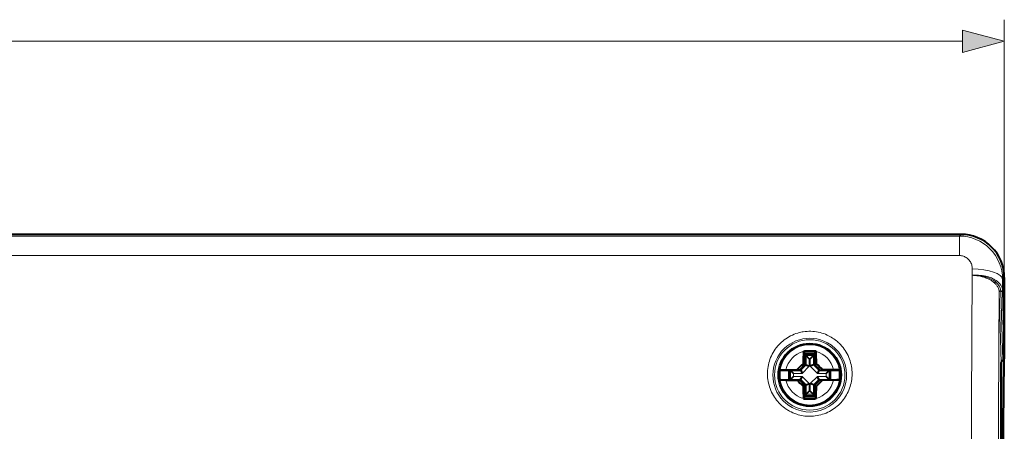
# Model space of a CAD drawing. Extents: x 0 to 420, y 0 to 297.
# Drawn here: x 172 to 218, y 135 to 154 of the extents above; entities that cross this region are included whole.
import ezdxf

# ---------------------------------------------------------------- set-up
doc = ezdxf.new("R2010")
doc.units = 0

msp = doc.modelspace()

# ---------------------------------------------------------------- linework, layer by layer
at = {"color": 7, "lineweight": 18}
for p, q in [((217.735397, 142.234695), (217.735397, 154.162933)), ((76.967255, 153.162933), (215.803558, 153.162933)), ((149.112793, 144.156693), (215.65802, 144.156693)), ((215.65802, 144.156693), (215.735703, 144.23439)), ((215.65802, 143.256836), (215.65802, 144.156693)), ((215.65802, 143.256836), (149.112793, 143.256836)), ((216.253967, 142.637344), (216.252136, 142.341949)), ((217.653748, 142.153046), (217.650528, 141.643402)), ((217.653748, 142.153046), (217.735397, 142.234695)), ((217.49823, 141.551697), (217.497406, 141.582153)), ((217.585403, 138.308319), (217.49823, 141.551697)), ((217.573212, 141.614594), (217.570602, 141.644928)), ((217.575531, 141.58049), (217.573212, 141.614594)), ((217.659698, 138.396881), (217.573212, 141.614594)), ((217.661102, 138.396881), (217.575531, 141.58049)), ((217.735397, 138.485474), (217.650528, 141.643402)), ((208.562531, 138.194916), (208.562531, 138.63501)), ((208.566177, 138.630203), (208.904633, 138.630203)), ((208.711075, 138.133377), (208.711075, 138.485321)), ((208.711075, 138.485321), (208.759735, 138.485321)), ((208.759735, 138.485321), (208.759735, 138.133377)), ((208.908279, 138.63501), (208.908279, 138.194916)), ((208.562531, 138.194916), (208.31633, 137.948715)), ((208.711075, 138.133377), (208.377869, 137.800171)), ((208.759735, 138.133377), (209.092941, 137.800171)), ((208.908279, 138.194916), (209.15448, 137.948715)), ((207.830231, 137.950119), (208.314377, 137.950119)), ((207.839584, 137.523712), (207.839584, 137.945068)), ((207.984482, 137.66861), (207.984482, 137.800171)), ((207.984482, 137.800171), (208.377869, 137.800171)), ((207.984482, 137.66861), (208.377869, 137.66861)), ((208.377869, 137.66861), (208.711075, 137.335403)), ((208.759735, 137.335403), (209.092941, 137.66861)), ((209.486328, 137.800171), (209.092941, 137.800171)), ((209.486328, 137.66861), (209.092941, 137.66861)), ((209.640564, 137.950119), (209.156433, 137.950119)), ((209.486328, 137.66861), (209.486328, 137.800171)), ((209.631226, 137.523712), (209.631226, 137.945068)), ((207.830231, 137.518661), (208.314377, 137.518661)), ((208.31633, 137.520065), (208.562531, 137.273865)), ((208.562531, 136.833771), (208.562531, 137.273865)), ((208.711075, 136.983459), (208.711075, 137.335403)), ((208.759735, 136.983459), (208.759735, 137.335403)), ((208.908279, 137.273865), (209.15448, 137.520065)), ((208.908279, 136.833771), (208.908279, 137.273865)), ((209.640564, 137.518661), (209.156433, 137.518661)), ((208.566177, 136.838577), (208.904633, 136.838577)), ((208.711075, 136.983459), (208.759735, 136.983459))]:
    msp.add_line(p, q, dxfattribs=at)
at = {"color": 7, "lineweight": 40}
for p, q in [((215.735703, 144.23439), (149.035095, 144.23439)), ((215.735397, 144.23439), (149.0354, 144.23439)), ((217.735397, 142.234695), (217.735397, 138.485474)), ((217.735397, 138.394577), (217.735397, 142.23439)), ((208.446228, 138.822571), (208.446732, 138.831146)), ((208.446732, 138.831146), (208.483963, 138.831909)), ((208.446732, 138.831146), (208.510406, 138.73439)), ((208.510406, 138.73439), (208.960403, 138.73439)), ((208.510406, 138.216492), (208.510406, 138.73439)), ((208.531479, 138.694199), (208.531479, 138.207764)), ((208.531479, 138.694199), (208.939316, 138.694199)), ((208.531479, 138.694199), (208.562531, 138.63501)), ((208.566177, 138.630203), (208.562531, 138.63501)), ((208.711075, 138.485321), (208.566177, 138.630203)), ((208.759735, 138.485321), (208.904633, 138.630203)), ((208.904633, 138.630203), (208.908279, 138.63501)), ((208.939316, 138.694199), (208.908279, 138.63501)), ((208.939316, 138.694199), (208.939316, 138.207764)), ((209.024078, 138.831146), (208.960403, 138.73439)), ((208.960403, 138.216492), (208.960403, 138.73439)), ((209.024078, 138.831146), (208.986847, 138.831909)), ((209.024582, 138.822571), (209.024078, 138.831146)), ((208.510406, 138.216492), (208.253296, 137.959381)), ((208.531479, 138.207764), (208.279175, 137.95546)), ((208.510406, 138.216492), (208.422729, 138.252808)), ((208.531479, 138.207764), (208.562531, 138.194916)), ((208.562531, 138.194916), (208.711075, 138.133377)), ((208.908279, 138.194916), (208.759735, 138.133377)), ((208.939316, 138.207764), (208.908279, 138.194916)), ((208.939316, 138.207764), (209.19162, 137.95546)), ((208.960403, 138.216492), (209.04808, 138.252808)), ((209.217514, 137.959381), (208.960403, 138.216492)), ((209.04808, 138.252808), (209.046677, 138.304169)), ((217.585403, 107.660469), (217.585403, 138.308319)), ((217.585403, 138.308319), (217.585403, 107.660469)), ((217.615662, 129.484085), (217.735397, 138.394577)), ((217.659698, 138.396881), (217.661102, 138.396881)), ((217.659698, 138.394577), (217.735397, 138.394577)), ((207.356125, 137.959381), (208.253296, 137.959381)), ((207.357864, 137.959869), (207.356262, 137.959427)), ((207.63414, 137.968918), (208.143631, 137.97226)), ((207.775589, 137.513321), (207.775589, 137.95546)), ((207.775589, 137.95546), (208.279175, 137.95546)), ((207.775589, 137.95546), (207.830231, 137.950119)), ((207.984482, 137.800171), (207.839584, 137.945068)), ((207.984482, 137.66861), (207.839584, 137.523712)), ((208.253296, 137.959381), (208.143631, 137.97226)), ((208.279175, 137.95546), (208.314377, 137.950119)), ((208.314606, 137.950073), (208.31633, 137.948715)), ((208.31633, 137.948715), (208.377869, 137.800171)), ((208.31633, 137.520065), (208.377869, 137.66861)), ((209.15448, 137.948715), (209.092941, 137.800171)), ((209.15448, 137.520065), (209.092941, 137.66861)), ((209.156204, 137.950073), (209.15448, 137.948715)), ((209.19162, 137.95546), (209.156433, 137.950119)), ((209.19162, 137.95546), (209.695206, 137.95546)), ((209.217514, 137.959381), (209.327179, 137.97226)), ((209.217514, 137.959381), (210.114685, 137.959381)), ((209.836655, 137.968918), (209.327179, 137.97226)), ((209.486328, 137.800171), (209.631226, 137.945068)), ((209.486328, 137.66861), (209.631226, 137.523712)), ((209.695206, 137.95546), (209.640564, 137.950119)), ((209.695206, 137.513321), (209.695206, 137.95546)), ((210.112946, 137.959869), (210.114548, 137.959427)), ((207.356125, 137.509399), (208.253296, 137.509399)), ((207.357864, 137.508911), (207.356262, 137.509354)), ((207.63414, 137.499863), (208.143631, 137.496521)), ((207.775589, 137.513321), (207.830231, 137.518661)), ((207.775589, 137.513321), (208.279175, 137.513321)), ((208.253296, 137.509399), (208.143631, 137.496521)), ((208.253296, 137.509399), (208.510406, 137.252289)), ((208.279175, 137.513321), (208.314377, 137.518661)), ((208.279175, 137.513321), (208.531479, 137.261017)), ((208.314606, 137.518707), (208.31633, 137.520065)), ((208.510406, 137.252289), (208.422729, 137.215973)), ((208.422729, 137.215973), (208.424133, 137.164612)), ((208.510406, 136.73439), (208.510406, 137.252289)), ((208.531479, 137.261017), (208.562531, 137.273865)), ((208.531479, 136.774582), (208.531479, 137.261017)), ((208.562531, 137.273865), (208.711075, 137.335403)), ((208.908279, 137.273865), (208.759735, 137.335403)), ((208.939316, 137.261017), (208.908279, 137.273865)), ((208.939316, 137.261017), (209.19162, 137.513321)), ((208.939316, 136.774582), (208.939316, 137.261017)), ((208.960403, 137.252289), (209.217514, 137.509399)), ((208.960403, 136.73439), (208.960403, 137.252289)), ((208.960403, 137.252289), (209.04808, 137.215973)), ((209.156204, 137.518707), (209.15448, 137.520065)), ((209.19162, 137.513321), (209.156433, 137.518661)), ((209.19162, 137.513321), (209.695206, 137.513321)), ((209.217514, 137.509399), (210.114685, 137.509399)), ((209.217514, 137.509399), (209.327179, 137.496521)), ((209.836655, 137.499863), (209.327179, 137.496521)), ((209.695206, 137.513321), (209.640564, 137.518661)), ((210.112946, 137.508911), (210.114548, 137.509354)), ((208.446732, 136.637634), (208.510406, 136.73439)), ((208.510406, 136.73439), (208.960403, 136.73439)), ((208.531479, 136.774582), (208.562531, 136.833771)), ((208.531479, 136.774582), (208.939316, 136.774582)), ((208.566177, 136.838577), (208.562531, 136.833771)), ((208.711075, 136.983459), (208.566177, 136.838577)), ((208.759735, 136.983459), (208.904633, 136.838577)), ((208.904633, 136.838577), (208.908279, 136.833771)), ((208.939316, 136.774582), (208.908279, 136.833771)), ((209.024078, 136.637634), (208.960403, 136.73439)), ((208.446228, 136.64621), (208.446732, 136.637634)), ((208.446732, 136.637634), (208.483963, 136.636871)), ((209.024078, 136.637634), (208.986847, 136.636871)), ((209.024582, 136.64621), (209.024078, 136.637634))]:
    msp.add_line(p, q, dxfattribs=at)
at = {"color": 7, "lineweight": 18}
msp.add_lwpolyline([(215.803558, 152.645294), (217.735397, 153.162933), (215.803558, 153.680573)], close=True, dxfattribs=at)
for points in [[(216.253967, 142.637344), (216.252457, 142.685471), (216.24733, 142.733337), (216.238602, 142.780655), (216.226318, 142.827133), (216.210556, 142.872498), (216.191376, 142.916489), (216.168915, 142.958832), (216.14325, 142.999268), (216.114548, 143.037537), (216.082962, 143.07341), (216.048676, 143.106644), (216.011887, 143.137024), (215.972809, 143.164337), (215.931686, 143.1884), (215.888931, 143.208984), (215.844635, 143.226044), (215.799072, 143.239441), (215.752579, 143.249084), (215.705444, 143.254898), (215.65802, 143.256836)], [(216.252136, 142.341949), (216.282822, 142.345444), (216.329132, 142.348022), (216.375473, 142.349609), (216.46196, 142.350006), (216.548035, 142.347061), (216.633392, 142.34079), (216.717712, 142.331131), (216.800674, 142.318069), (216.881973, 142.301575), (216.961258, 142.281601), (217.000046, 142.270325), (217.038193, 142.258163), (217.087982, 142.240601), (217.136429, 142.221527), (217.183395, 142.200912), (217.243912, 142.170898), (217.27359, 142.154541), (217.302399, 142.137512), (217.329193, 142.120529), (217.355103, 142.102936)], [(216.252136, 142.341965), (216.315506, 142.342438), (216.378632, 142.341141), (216.471939, 142.33606), (216.5634, 142.327408), (216.608566, 142.321655), (216.653519, 142.31488), (216.698273, 142.307037), (216.742767, 142.298126), (216.810837, 142.282303), (216.877121, 142.264343), (216.941696, 142.244156), (217.004807, 142.221466), (217.066452, 142.196121), (217.130066, 142.166275), (217.162323, 142.149536), (217.193787, 142.132019), (217.222153, 142.115051), (217.249435, 142.097549), (217.296082, 142.064209), (217.32309, 142.042725)], [(216.252136, 142.341949), (216.315552, 142.338303), (216.378647, 142.333542), (216.461212, 142.324341), (216.541992, 142.312271), (216.622192, 142.297043), (216.665131, 142.287445), (216.70787, 142.276825), (216.750076, 142.265274), (216.791931, 142.252762), (216.846954, 142.234619), (216.900284, 142.215057), (216.951706, 142.194092), (217.016647, 142.164246), (217.078934, 142.131683), (217.108978, 142.11441), (217.138229, 142.096497), (217.178696, 142.069626), (217.20459, 142.050964), (217.254761, 142.011993), (217.263428, 142.005035), (217.287903, 141.984207)], [(217.497406, 141.582153), (217.494675, 141.620316), (217.488434, 141.658615), (217.478714, 141.69693), (217.46553, 141.735123), (217.448929, 141.773102), (217.428955, 141.810745), (217.410599, 141.840546), (217.390182, 141.87001), (217.367737, 141.899078), (217.349609, 141.920578), (217.330383, 141.941818), (217.288757, 141.983398), (217.287903, 141.984222)], [(207.793884, 136.064056), (207.755219, 136.085968), (207.717133, 136.108734), (207.679596, 136.132324), (207.642654, 136.156723), (207.570694, 136.207855), (207.501328, 136.261993), (207.434677, 136.319), (207.37085, 136.378723), (207.309937, 136.44104), (207.252014, 136.505768), (207.197189, 136.572815), (207.145508, 136.641983), (207.097031, 136.713165), (207.051132, 136.787399), (207.008652, 136.863403), (206.969666, 136.94104), (206.934204, 137.020172), (206.902298, 137.100632), (206.873993, 137.182281), (206.849319, 137.264984), (206.828293, 137.348587), (206.810959, 137.432953), (206.797333, 137.517929), (206.787415, 137.603378), (206.781235, 137.689148), (206.778778, 137.775116), (206.780075, 137.861115), (206.78511, 137.947021), (206.793915, 138.032898), (206.806473, 138.118408), (206.8228, 138.203384), (206.84285, 138.287689), (206.866623, 138.371155), (206.894104, 138.453644), (206.925247, 138.534988), (206.960037, 138.615051), (206.998428, 138.693665), (207.040375, 138.770676), (207.085831, 138.845917), (207.134735, 138.91925), (207.187012, 138.990509), (207.214447, 139.02536), (207.242691, 139.059631), (207.271667, 139.093185), (207.301422, 139.126129), (207.360962, 139.187805), (207.423325, 139.246979), (207.488419, 139.303528), (207.556122, 139.3573), (207.626328, 139.408157), (207.698914, 139.455994), (207.773758, 139.500641), (207.850723, 139.542023), (207.929642, 139.580017), (208.010361, 139.614502), (208.092728, 139.64537), (208.176559, 139.672546), (208.218979, 139.684723), (208.261688, 139.695953), (208.319061, 139.709412), (208.376862, 139.72113), (208.435028, 139.731125), (208.521652, 139.742661), (208.608749, 139.750305), (208.696121, 139.754028), (208.783585, 139.753815), (208.870926, 139.749695), (208.957962, 139.741669), (209.044495, 139.729736), (209.130325, 139.713959), (209.215256, 139.694397), (209.299133, 139.671082), (209.381744, 139.644073), (209.462936, 139.613495), (209.542526, 139.579407), (209.606628, 139.548828), (209.669464, 139.515991)], [(207.793884, 136.064056), (207.871704, 136.023346), (207.951508, 135.986084), (207.992111, 135.968781), (208.033142, 135.952377), (208.088486, 135.931931), (208.144516, 135.913147), (208.201172, 135.896027), (208.274841, 135.876556), (208.349335, 135.859955), (208.42453, 135.846252), (208.500275, 135.83551), (208.576462, 135.827759), (208.652939, 135.823013), (208.729553, 135.821259), (208.816483, 135.822952), (208.903214, 135.828506), (208.989532, 135.837921), (209.075256, 135.851166), (209.160187, 135.868195), (209.244125, 135.888931), (209.326904, 135.91333), (209.408356, 135.941315), (209.488297, 135.972778), (209.566589, 136.007645), (209.643082, 136.045807), (209.717606, 136.087158), (209.790054, 136.131592), (209.860306, 136.17897), (209.928223, 136.229187), (209.995789, 136.28389), (210.060669, 136.341339), (210.122757, 136.401398), (210.181976, 136.463959), (210.23822, 136.528839), (210.291428, 136.595932), (210.341537, 136.665085), (210.388489, 136.73616), (210.432205, 136.809006), (210.472656, 136.883499), (210.509796, 136.959503), (210.543564, 137.036865), (210.573959, 137.115463), (210.600922, 137.195145), (210.624435, 137.275787), (210.64447, 137.357269), (210.661026, 137.439453), (210.674469, 137.525162), (210.684128, 137.611359), (210.690002, 137.697876), (210.692078, 137.784592), (210.690338, 137.871338), (210.684784, 137.957962), (210.67543, 138.044327), (210.662277, 138.13028), (210.64534, 138.215668), (210.624603, 138.300339), (210.600128, 138.38414), (210.571899, 138.466919), (210.539978, 138.548523), (210.504379, 138.628784), (210.465149, 138.70755), (210.422913, 138.783661), (210.377228, 138.858032), (210.328171, 138.930481), (210.275772, 139.000854), (210.220139, 139.069016), (210.161331, 139.134796), (210.130753, 139.166763), (210.099426, 139.198059), (210.056503, 139.238739), (210.012283, 139.278198), (209.966797, 139.31636), (209.910583, 139.360397), (209.852692, 139.402466), (209.793152, 139.442459), (209.732056, 139.480331), (209.669464, 139.515991)]]:
    msp.add_lwpolyline(points, dxfattribs=at)
at = {"color": 7, "lineweight": 40}
for points in [[(207.357986, 137.959915), (207.368515, 137.961517), (207.388412, 137.963043), (207.417175, 137.964478), (207.475708, 137.966385), (207.63414, 137.968918)], [(210.112808, 137.959915), (210.102295, 137.961517), (210.082397, 137.963043), (210.053635, 137.964478), (209.995102, 137.966385), (209.836655, 137.968918)], [(207.357986, 137.508865), (207.368515, 137.507263), (207.388412, 137.505737), (207.417175, 137.504303), (207.475708, 137.502396), (207.63414, 137.499863)], [(210.112808, 137.508865), (210.102295, 137.507263), (210.082397, 137.505737), (210.053635, 137.504303), (209.995102, 137.502396), (209.836655, 137.499863)]]:
    msp.add_lwpolyline(points, dxfattribs=at)
at = {"color": 7, "lineweight": 18}
msp.add_circle((208.735397, 137.73439), 1.629288, dxfattribs=at)
at = {"color": 7, "lineweight": 40}
msp.add_circle((208.735397, 137.73439), 1.45, dxfattribs=at)
at = {"color": 7, "lineweight": 18}
for centre, radius, start, end in [((215.656082, 142.159637), 1.997315, 359.810827, 89.944364), ((2330.72168, 128.556488), 2114.516757, 179.626462, 179.961783), ((217.38591, 141.9646), 0.100139, 128.776714, 168.684321), ((217.251038, 142.12001), 0.105586, 313.023257, 350.686062), ((2217.067871, 128.474396), 1999.61319, 179.624413, 179.957234), ((208.734863, 137.72551), 1.706033, 61.479264, 241.224923), ((208.735397, 137.73439), 1.395751, 9.298623, 170.701372), ((208.735947, 137.725525), 1.706021, 241.193381, 61.510894), ((208.735397, 137.73439), 1.125953, 104.881769, 167.977561), ((208.735397, 137.73439), 1.125953, 77.096129, 102.903869), ((208.735397, 137.73439), 1.125953, 12.022442, 75.118236), ((208.735397, 137.73439), 1.395751, 189.298628, 350.701377), ((208.735397, 137.73439), 1.125953, 192.022439, 255.118231), ((208.735397, 137.73439), 1.125953, 284.881764, 347.977558), ((208.735397, 137.73439), 1.125953, 257.096131, 282.903871)]:
    msp.add_arc(centre, radius, start, end, dxfattribs=at)
at = {"color": 7, "lineweight": 40}
for centre, radius, start, end in [((215.735397, 142.23439), 2, 360, 90.000003), ((215.73584, 142.234833), 1.999548, 359.99607, 90.003923), ((226.931656, 137.775299), 18.515079, 176.757414, 178.522143), ((208.735397, 125.347107), 13.487147, 88.931761, 91.068237), ((190.63147, 137.77951), 18.422677, 1.631907, 3.245723), ((222.558167, 123.911636), 20.13654, 134.586064, 135.712102), ((194.911942, 123.91095), 20.137517, 44.287927, 45.413907), ((208.735397, 137.73439), 1.397507, 170.735004, 189.264996), ((207.827774, 137.934631), 0.01573, 41.451148, 80.9474), ((209.643036, 137.934631), 0.01573, 99.052599, 138.548857), ((208.735397, 137.73439), 1.397507, 350.734997, 9.265003), ((207.827774, 137.534149), 0.01573, 279.0526, 318.548852), ((222.558868, 151.557831), 20.137517, 224.287925, 225.413909), ((226.83551, 137.689087), 18.418836, 181.6317, 183.245851), ((190.544647, 137.693298), 18.509584, 356.756999, 358.522249), ((194.912415, 151.557373), 20.13686, 314.586065, 315.71208), ((209.643036, 137.534149), 0.01573, 221.451143, 260.947401), ((208.735397, 150.121674), 13.487147, 268.931763, 271.068239)]:
    msp.add_arc(centre, radius, start, end, dxfattribs=at)
at = {"color": 7, "lineweight": 18}
for centre, major_axis, ratio, start_param, end_param in [((216.253967, 142.153046), (1.399971, -0.00901), 0.345914, 0.018601654, 1.573022394), ((216.182831, 141.639847), (1.389709, -0.054565), 0.545797, 0.078513375, 0.63022683), ((216.250107, 141.630966), (1.400581, 0.001183), 0.547671, 0.014651768, 0.661216551), ((217.572403, 141.582153), (0.074974, 0.002007), 0.83747, 1.572347568, 3.109646517), ((217.573212, 141.551697), (-0.074974, -0.002014), 0.838581, 4.689853051, 6.251143974), ((217.575531, 141.643402), (-0.074974, -0.002014), 0.838581, 1.548260398, 3.109551321)]:
    msp.add_ellipse(centre, major_axis=major_axis, ratio=ratio, start_param=start_param, end_param=end_param, dxfattribs=at)
at = {"color": 7, "lineweight": 40}
for centre, start_param, end_param in [((217.660385, 138.486313), 3.119056724, 4.680347647), ((217.660416, 138.307465), 6.260649378, 7.821940301)]:
    msp.add_ellipse(centre, major_axis=(-0.002403, 0.089401), ratio=0.838581, start_param=start_param, end_param=end_param, dxfattribs=at)
at = {"color": 7, "lineweight": 18}
msp.add_solid([(215.803558, 152.645294), (217.735397, 153.162933), (215.803558, 152.645294), (215.803558, 153.680573)], dxfattribs=at)

doc.saveas('drawing.dxf')
